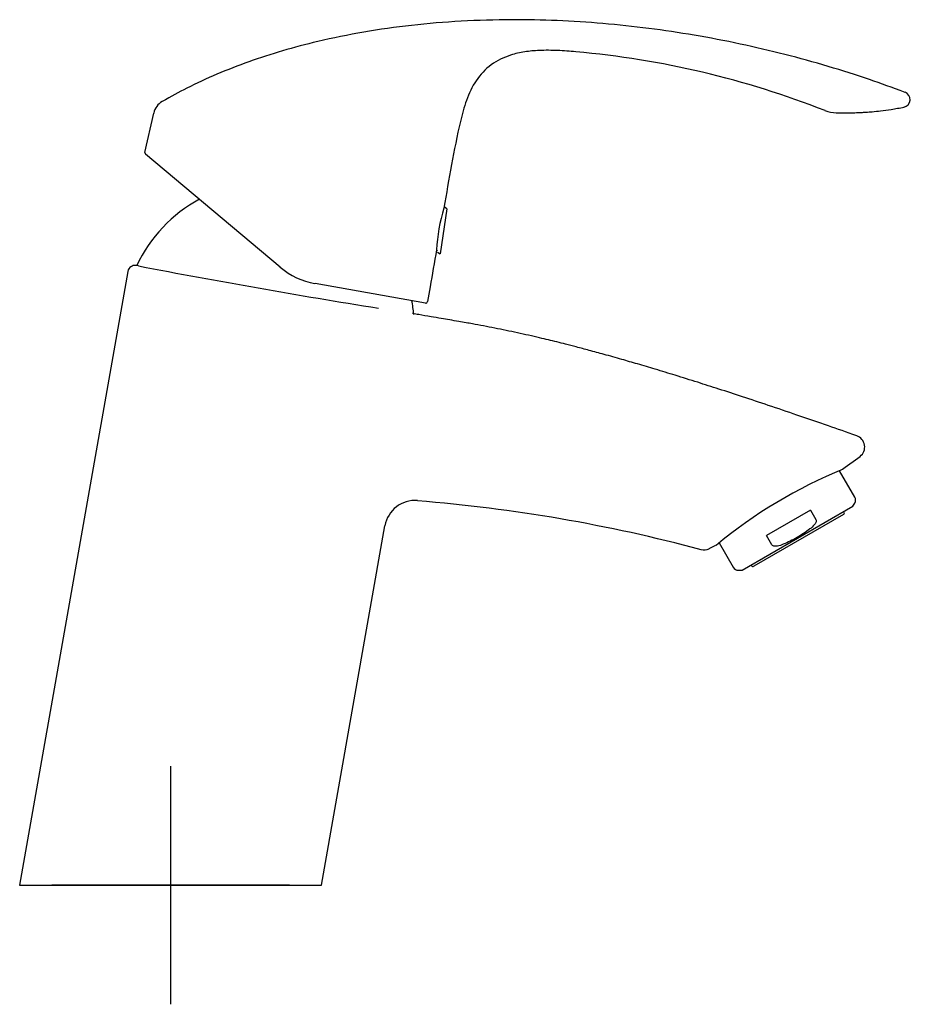
# Model space of a CAD drawing. Units: millimetres. Extents: x 4 to 306, y 106 to 474.
# Drawn here: x 156 to 306, y 308 to 474 of the extents above; entities that cross this region are included whole.
import ezdxf
from ezdxf.lldxf.tags import DXFTag

# ---------------------------------------------------------------- set-up
doc = ezdxf.new("R2010")
doc.units = ezdxf.units.MM
for name, color, linetype in [('$DDT_AUDIT_GENERATED_(193)', 7, 'Continuous'), ('$DDT_AUDIT_GENERATED_(1B0)', 7, 'Continuous'), ('$DDT_AUDIT_GENERATED_(1B3)', 7, 'Continuous'), ('$DDT_AUDIT_GENERATED_(60)', 7, 'Continuous'), ('$DDT_AUDIT_GENERATED_(77)', 7, 'Continuous'), ('$DDT_AUDIT_GENERATED_(8A)', 7, 'Continuous'), ('Default', 7, 'Continuous'), ('DV2_Default', 7, 'Continuous')]:
    doc.layers.add(name, color=color, linetype=linetype)
tags = doc.linetypes.add('CENTER2', pattern=[28.575, 19.05, -3.175, 3.175, -3.175]).pattern_tags.tags
tags[10:11] = [DXFTag(74, 4), DXFTag(75, 0), DXFTag(340, '0'), DXFTag(46, 0.0), DXFTag(50, 0.0), DXFTag(44, 0.0), DXFTag(45, 0.0)]
tags[8:9] = [DXFTag(74, 4), DXFTag(75, 0), DXFTag(340, '0'), DXFTag(46, 0.0), DXFTag(50, 0.0), DXFTag(44, 0.0), DXFTag(45, 0.0)]
tags[6:7] = [DXFTag(74, 4), DXFTag(75, 0), DXFTag(340, '0'), DXFTag(46, 0.0), DXFTag(50, 0.0), DXFTag(44, 0.0), DXFTag(45, 0.0)]
tags[4:5] = [DXFTag(74, 4), DXFTag(75, 0), DXFTag(340, '0'), DXFTag(46, 0.0), DXFTag(50, 0.0), DXFTag(44, 0.0), DXFTag(45, 0.0)]

# ---------------------------------------------------------------- blocks, each defined once
blk = doc.blocks.new('SE1')
at = {"layer": '$DDT_AUDIT_GENERATED_(193)', "color": 7, "linetype": 'Continuous'}
for p, q in [((177.41, 451.4), (178.88, 458.02)), ((200.13, 432.11), (177.51, 451.11)), ((200.16, 432.08), (200.13, 432.11)), ((224.58, 426.08), (206, 429.37)), ((225.36, 428.81), (224.93, 426.33))]:
    blk.add_line(p, q, dxfattribs=at)
for centre, radius, start, end in [((236.41, 317.54), 151.37, 68.5456, 84.903), ((181.81, 457.36), 3, 120.0902, 167.3804), ((293.91, 464.82), 6.75, 251.1942, 268.229), ((177.7, 451.34), 0.3, 167.595, 229.9703), ((255.82, 433.49), 29.43, 163.1064, 177.0609), ((208.17, 441.68), 12.5, 230.1412, 259.9701), ((224.63, 426.38), 0.3, 259.9701, 350.2106)]:
    blk.add_arc(centre, radius, start, end, dxfattribs=at)
blk.add_ellipse((304.76, 460.29), major_axis=(-0.04, 1.3), ratio=0.99999, start_param=3.304771, end_param=5.89273, dxfattribs=at)
for points, knots in [([(305.21, 461.49), (303.03, 462.29), (299.07, 463.75), (292.19, 465.92), (284.97, 467.92), (277.45, 469.68), (269.82, 471.14), (262.12, 472.29), (254.42, 473.12), (246.74, 473.61), (238.78, 473.76), (230.61, 473.52), (222.3, 472.83), (214.25, 471.7), (207.01, 470.23), (200.58, 468.54), (194.91, 466.7), (189.56, 464.62), (184.59, 462.35), (181.81, 460.79), (180.31, 459.94)], [0, 0, 0, 0, 0.049193, 0.105987, 0.164737, 0.224851, 0.285812, 0.346072, 0.406337, 0.466275, 0.525598, 0.591943, 0.656852, 0.720065, 0.781378, 0.828965, 0.875195, 0.920049, 0.963537, 1, 1, 1, 1]), ([(243.7, 468.53), (243.29, 468.51), (242.89, 468.49), (242.08, 468.41), (241.67, 468.36), (240.46, 468.18), (239.67, 468), (238.9, 467.75)], [0, 0, 0, 0, 0.25, 0.25, 0.5, 0.5, 1, 1, 1, 1]), ([(249.87, 468.31), (248.84, 468.4), (247.81, 468.48), (245.76, 468.56), (244.73, 468.58), (243.7, 468.53)], [0, 0, 0, 0, 0.5, 0.5, 1, 1, 1, 1]), ([(238.9, 467.75), (237.73, 467.37), (236.61, 466.83), (234.65, 465.39), (233.79, 464.47), (232.42, 462.44), (231.89, 461.31), (231.06, 458.99), (230.74, 457.79), (229.87, 454.19), (229.41, 451.77), (228.52, 446.91), (228.09, 444.48), (227.66, 442.04)], [0, 0, 0, 0, 0.125, 0.125, 0.25, 0.25, 0.375, 0.375, 0.5, 0.5, 0.75, 0.75, 1, 1, 1, 1]), ([(293.64, 458.07), (294.27, 458.05), (295.24, 458.03), (296.66, 458.06), (297.75, 458.11), (298.72, 458.17), (299.81, 458.25), (301.22, 458.4), (303.06, 458.65), (304.28, 458.87), (305.08, 459.02)], [0, 0, 0, 0, 0.150294, 0.272722, 0.364782, 0.433898, 0.526263, 0.649809, 0.806752, 1, 1, 1, 1])]:
    blk.add_open_spline(points, degree=3, knots=knots, dxfattribs=at)
blk.add_open_spline([(226.43, 435), (226.07, 432.94), (225.71, 430.87), (225.36, 428.81)], degree=3, dxfattribs=at)
at = {"layer": '$DDT_AUDIT_GENERATED_(1B0)', "color": 7, "linetype": 'Continuous'}
for start, end in [(118.3385, 154.8573), (5.1427, 10.7032)]:
    blk.add_arc((198.2, 421.96), 24.5, start, end, dxfattribs=at)
at = {"layer": '$DDT_AUDIT_GENERATED_(1B3)', "color": 7, "linetype": 'Continuous'}
for p, q in [((228.19, 441.93), (227.05, 434.33)), ((228.19, 441.93), (227.73, 442.24)), ((226.43, 435), (226.62, 434.87)), ((226.59, 434.65), (227.05, 434.33))]:
    blk.add_line(p, q, dxfattribs=at)
at = {"layer": '$DDT_AUDIT_GENERATED_(60)', "color": 7, "linetype": 'Continuous'}
for p, q in [((176.35, 432.31), (175.93, 432.38)), ((174.54, 431.41), (156.34, 328.22)), ((294.75, 398.19), (297.65, 400.31)), ((207.12, 328.22), (217.77, 388.66)), ((272.29, 384.8), (273.42, 385.37))]:
    blk.add_line(p, q, dxfattribs=at)
for centre, radius, start, end in [((175.72, 431.2), 1.2, 80.0834, 170), ((434.11, 1780.71), 1372.82, 259.17717, 260.88593), ((296.43, 401.89), 2, 307.7089, 70.552), ((326.16, 321.69), 82.66, 112.287, 129.6385), ((222.82, 387.77), 5.13, 85.3766, 170.0005), ((202.01, 127.43), 266.26, 75.0026, 85.4295), ((271.42, 386.59), 2, 255.4642, 295.8954)]:
    blk.add_arc(centre, radius, start, end, dxfattribs=at)
for points, knots in [([(297.09, 403.77), (295.34, 404.39), (292.24, 405.48), (287.18, 407.22), (282.38, 408.84), (278.01, 410.3), (274.05, 411.58), (270.28, 412.78), (266.71, 413.9), (263.33, 414.92), (260.34, 415.81), (257.47, 416.64), (254.76, 417.41), (252.21, 418.1), (250.05, 418.67), (248.25, 419.14), (246.69, 419.53), (245.23, 419.89), (243.03, 420.41), (240.02, 421.09), (236.25, 421.87), (233.37, 422.42), (231.35, 422.78), (230.08, 423), (228.69, 423.24), (227.13, 423.51), (225.41, 423.8), (223.75, 424.08), (222.78, 424.25), (222.39, 424.32)], [0, 0, 0, 0, 0.065099, 0.137254, 0.202605, 0.261757, 0.315265, 0.363639, 0.414688, 0.459935, 0.499995, 0.535416, 0.575283, 0.609067, 0.637551, 0.661395, 0.681149, 0.699654, 0.719386, 0.768522, 0.818977, 0.868214, 0.881961, 0.898161, 0.918192, 0.936696, 0.959039, 0.986087, 1, 1, 1, 1]), ([(156.34, 328.22), (156.35, 328.22), (156.36, 328.22), (156.47, 328.22), (156.66, 328.22), (156.93, 328.22), (157.42, 328.22), (158.46, 328.22), (160.51, 328.22), (163.64, 328.22), (166.87, 328.22), (169.7, 328.22), (171.99, 328.22), (174.37, 328.22), (177.57, 328.22), (180.86, 328.22), (184.13, 328.22), (187.42, 328.22), (190.65, 328.22), (193.7, 328.22), (196.56, 328.22), (199.15, 328.22), (201.38, 328.22), (203.34, 328.22), (204.92, 328.22), (206.04, 328.22), (206.66, 328.22), (207.04, 328.22), (207.09, 328.22), (207.12, 328.22)], [0, 0, 0, 0, 0.016253, 0.032554, 0.048952, 0.067727, 0.086552, 0.124504, 0.185901, 0.249291, 0.310178, 0.341933, 0.373851, 0.405814, 0.437667, 0.498946, 0.530208, 0.561782, 0.625248, 0.657275, 0.689128, 0.750638, 0.782234, 0.814113, 0.875514, 0.907175, 0.938676, 0.96964, 1, 1, 1, 1])]:
    blk.add_open_spline(points, degree=3, knots=knots, dxfattribs=at)
at = {"layer": '$DDT_AUDIT_GENERATED_(77)', "color": 7, "linetype": 'Continuous'}
for p, q in [((296.76, 393.47), (294.2, 397.9)), ((296.44, 391.92), (296.76, 392.47)), ((277.82, 381.17), (296.44, 391.92)), ((289.33, 391.28), (281.93, 387.01)), ((289.33, 391.28), (290.24, 389.71)), ((273.94, 385.78), (276.32, 381.67)), ((282.84, 385.43), (281.93, 387.01)), ((277.18, 381.17), (277.82, 381.17))]:
    blk.add_line(p, q, dxfattribs=at)
for centre, start, end in [((295.89, 392.97), 330, 30), ((277.18, 382.17), 210, 270)]:
    blk.add_arc(centre, 1, start, end, dxfattribs=at)
for points, knots in [([(290.24, 389.71), (290.28, 389.63), (290.29, 389.54), (290.28, 389.38), (290.25, 389.29), (290.15, 389.06), (290.05, 388.92), (289.73, 388.54), (289.48, 388.32), (289.21, 388.11)], [0, 0, 0, 0, 0.125, 0.125, 0.25, 0.25, 0.5, 0.5, 1, 1, 1, 1]), ([(289.21, 388.11), (288.52, 387.58), (287.8, 387.1), (286.31, 386.24), (285.53, 385.86), (284.73, 385.53)], [0, 0, 0, 0, 0.5, 0.5, 1, 1, 1, 1]), ([(284.73, 385.53), (284.58, 385.46), (284.42, 385.4), (284.1, 385.3), (283.94, 385.26), (283.69, 385.21), (283.61, 385.2), (283.44, 385.19), (283.35, 385.19), (283.19, 385.21), (283.1, 385.23), (282.95, 385.31), (282.88, 385.36), (282.84, 385.43)], [0, 0, 0, 0, 0.25, 0.25, 0.5, 0.5, 0.625, 0.625, 0.75, 0.75, 0.875, 0.875, 1, 1, 1, 1])]:
    blk.add_open_spline(points, degree=3, knots=knots, dxfattribs=at)
at = {"layer": '$DDT_AUDIT_GENERATED_(8A)', "color": 7, "linetype": 'Continuous'}
for p, q in [((294.86, 390.55), (279.79, 381.85)), ((294.97, 390.96), (294.92, 391.05)), ((279.33, 382.05), (279.38, 381.96))]:
    blk.add_line(p, q, dxfattribs=at)
for centre, start, end in [((294.71, 390.81), 300, 30), ((279.64, 382.11), 210, 300)]:
    blk.add_arc(centre, 0.3, start, end, dxfattribs=at)
at = {"layer": 'DV2_Default', "color": 7, "linetype": 'CENTER2'}
for p, q in [((181.73, 348.22), (181.73, 308.22)), ((201.73, 328.22), (161.73, 328.22))]:
    blk.add_line(p, q, dxfattribs=at)
at = {"layer": 'DV2_Default', "color": 7, "linetype": 'Continuous'}
blk.add_line((156.34, 328.22), (207.12, 328.22), dxfattribs=at)

msp = doc.modelspace()

# ---------------------------------------------------------------- block references
at = {"layer": 'Default'}
msp.add_blockref('SE1', (0, 0), dxfattribs=at)

doc.saveas('drawing.dxf')
